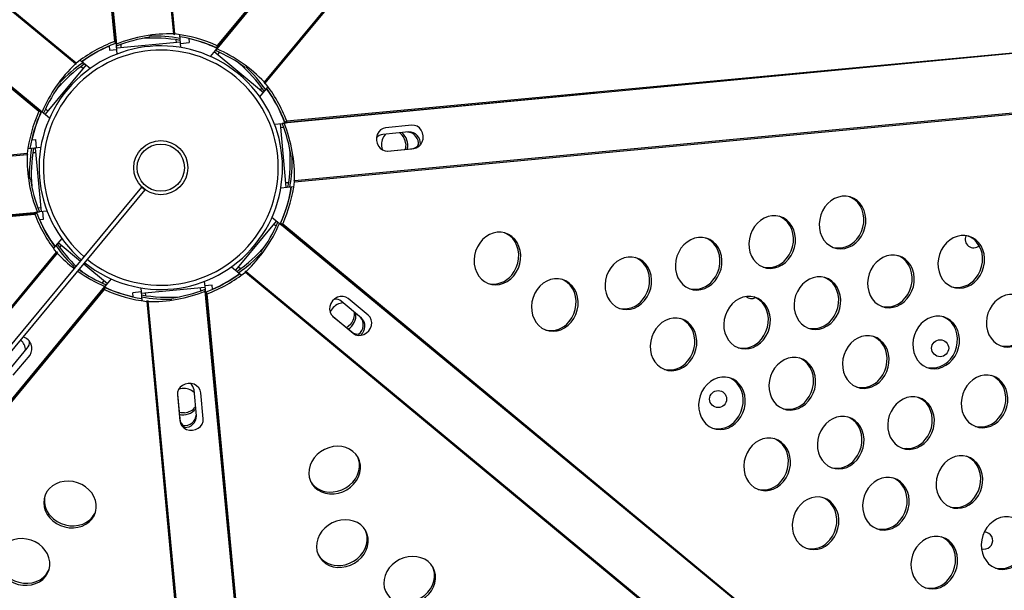
# Model space of a CAD drawing. Extents: x -5083 to 5878, y -1863 to 5941.
# Drawn here: x 1686 to 2148, y 1080 to 1348 of the extents above; entities that cross this region are included whole.
import ezdxf

# ---------------------------------------------------------------- set-up
doc = ezdxf.new("R2010")
doc.units = 0
doc.linetypes.add('SLD-CONTINUA', pattern=[0])
doc.layers.get('0').update_dxf_attribs({"linetype": 'CONTINUOUS'})

msp = doc.modelspace()

# ---------------------------------------------------------------- linework, layer by layer
at = {"color": 7, "linetype": 'SLD-CONTINUA'}
for p, q in [((1758.74, 1341.13), (1629.97, 2709.23)), ((1758.21, 1341.14), (1629.46, 2709.09)), ((1600.69, 2700.97), (1731.27, 1336.32)), ((2650.98, 2391.38), (1778.37, 1334.09)), ((1800.82, 1318.45), (2677.06, 2376.78)), ((1801.18, 1318.07), (2677.52, 2376.52)), ((1712.04, 1327.06), (653.71, 2203.3)), ((1712.42, 1327.42), (653.97, 2203.76)), ((639.11, 2177.22), (1696.4, 1304.6)), ((1691.66, 1750.15), (1730.34, 1337.53)), ((2042.98, 1654.72), (1778.56, 1335.61)), ((1375.77, 1569.22), (1694.88, 1304.8)), ((1717.23, 1483.04), (1730.85, 1337.67)), ((1872.18, 1447.77), (1779.02, 1335.34)), ((3174.73, 1429.8), (1810.09, 1299.21)), ((1814.9, 1272.28), (3182.85, 1401.03)), ((1582.72, 1398.41), (1695.15, 1305.26)), ((1814.89, 1271.75), (3182.99, 1400.52)), ((1758.24, 1340.77), (1758.21, 1341.14)), ((1758.74, 1341.13), (1758.21, 1341.14)), ((1758.62, 1340.76), (1758.74, 1341.13)), ((1730.85, 1337.67), (1730.34, 1337.53)), ((1730.34, 1337.53), (1730.81, 1336.64)), ((1730.94, 1336.72), (1730.81, 1336.64)), ((1730.85, 1337.67), (1731.13, 1337.74)), ((1730.85, 1337.67), (1730.94, 1336.72)), ((1730.94, 1336.72), (1731.22, 1336.79)), ((1731.18, 1337.22), (1731.35, 1335.38)), ((1731.35, 1335.38), (1731.27, 1336.32)), ((1761.31, 1337.29), (1731.44, 1334.5)), ((1733.29, 1336.12), (1733.43, 1334.69)), ((1759.19, 1338.41), (1759.31, 1337.11)), ((1761.54, 1334.73), (1760.99, 1340.66)), ((1761.37, 1336.64), (1765.43, 1337.02)), ((1765.24, 1338.98), (1765.43, 1337.02)), ((2223.91, 1338.82), (1811.3, 1300.15)), ((1727.91, 1335.45), (1728.09, 1333.5)), ((1728.09, 1333.5), (1731.5, 1333.82)), ((1731.69, 1331.74), (1731.35, 1335.38)), ((1744.16, 1335.01), (1744.16, 1334.95)), ((1749.14, 1335.43), (1749.13, 1335.49)), ((1775.42, 1330.55), (1777.75, 1333.37)), ((1800.29, 1313.54), (1777.19, 1332.69)), ((1778.93, 1334.8), (1777.75, 1333.37)), ((1777.75, 1333.37), (1778.37, 1334.09)), ((1778.56, 1335.61), (1778.26, 1334.64)), ((1778.41, 1334.6), (1778.26, 1334.64)), ((1779.02, 1335.34), (1778.41, 1334.6)), ((1778.41, 1334.6), (1778.66, 1334.46)), ((1779.02, 1335.34), (1778.56, 1335.61)), ((1779.65, 1332.52), (1778.73, 1331.41)), ((1779.02, 1335.34), (1779.27, 1335.19)), ((1712.42, 1327.42), (1712.04, 1327.06)), ((1712.32, 1326.81), (1712.04, 1327.06)), ((1712.59, 1327.08), (1712.42, 1327.42)), ((1718.93, 1324.88), (1714.34, 1328.68)), ((1716.95, 1326.52), (1697.8, 1303.43)), ((1714.66, 1325.82), (1715.67, 1324.98)), ((1800.58, 1318.17), (1800.82, 1318.45)), ((1801.18, 1318.07), (1800.82, 1318.45)), ((1800.84, 1317.89), (1801.18, 1318.07)), ((1798.64, 1311.56), (1802.45, 1316.15)), ((1799.58, 1315.82), (1798.75, 1314.82)), ((1956.8, 1313.26), (1811.43, 1299.63)), ((1695.15, 1305.26), (1694.88, 1304.8)), ((1694.88, 1304.8), (1695.84, 1304.5)), ((1695.15, 1305.26), (1695.29, 1305.51)), ((1695.15, 1305.26), (1695.88, 1304.65)), ((1695.69, 1305.17), (1697.12, 1303.99)), ((1695.88, 1304.65), (1695.84, 1304.5)), ((1695.88, 1304.65), (1696.02, 1304.9)), ((1697.12, 1303.99), (1696.4, 1304.6)), ((1699.94, 1301.66), (1697.12, 1303.99)), ((1697.97, 1305.89), (1699.08, 1304.97)), ((1805.5, 1298.79), (1809.14, 1299.13)), ((1810.99, 1299.31), (1809.14, 1299.13)), ((1809.14, 1299.13), (1810.09, 1299.21)), ((1811.3, 1300.15), (1810.4, 1299.68)), ((1810.48, 1299.54), (1810.4, 1299.68)), ((1811.43, 1299.63), (1810.48, 1299.54)), ((1810.48, 1299.54), (1810.56, 1299.27)), ((1811.43, 1299.63), (1811.3, 1300.15)), ((1811.43, 1299.63), (1811.5, 1299.36)), ((1811.05, 1269.18), (1808.26, 1299.05)), ((1809.89, 1297.19), (1808.45, 1297.06)), ((1868.64, 1295.12), (1856.38, 1293.96)), ((1869.98, 1298.27), (1857.7, 1297.11)), ((1691.48, 1291.36), (1693.44, 1291.55)), ((1693.82, 1287.6), (1693.44, 1291.55)), ((1695.76, 1287.78), (1689.83, 1287.23)), ((1692.08, 1285.43), (1693.38, 1285.55)), ((1693.2, 1287.54), (1695.99, 1257.67)), ((1858.43, 1286.14), (1870.04, 1287.23)), ((1858.71, 1286.16), (1870.98, 1287.31)), ((1870.04, 1287.23), (1870.98, 1287.31)), ((1689.36, 1284.97), (321.26, 1156.21)), ((1689.35, 1284.45), (321.4, 1155.7)), ((1689.36, 1284.97), (1689.35, 1284.45)), ((1689.72, 1284.48), (1689.35, 1284.45)), ((1689.72, 1284.86), (1689.36, 1284.97)), ((1814.53, 1272.25), (1814.9, 1272.28)), ((1814.53, 1271.87), (1814.89, 1271.75)), ((1814.89, 1271.75), (1814.9, 1272.28)), ((1366.51, 814.83), (1743.25, 1269.22)), ((1368.05, 813.56), (1744.79, 1267.95)), ((1743.25, 1269.22), (1744.79, 1267.95)), ((1808.49, 1268.94), (1814.42, 1269.5)), ((1812.17, 1271.3), (1810.87, 1271.17)), ((329.52, 1126.93), (1694.16, 1257.51)), ((1693.27, 1257.41), (1695.11, 1257.59)), ((1695.11, 1257.59), (1694.16, 1257.51)), ((1694.36, 1259.53), (1695.8, 1259.66)), ((1698.75, 1257.93), (1695.11, 1257.59)), ((1697.04, 1254.22), (1696.7, 1257.74)), ((1280.34, 1217.9), (1692.95, 1256.58)), ((1547.45, 1243.47), (1692.82, 1257.09)), ((1692.82, 1257.09), (1692.75, 1257.37)), ((1692.82, 1257.09), (1693.77, 1257.18)), ((1692.82, 1257.09), (1692.95, 1256.58)), ((1692.95, 1256.58), (1693.85, 1257.05)), ((1693.77, 1257.18), (1693.69, 1257.45)), ((1693.77, 1257.18), (1693.85, 1257.05)), ((1695.08, 1254.03), (1697.04, 1254.22)), ((1787.3, 1230.2), (1806.45, 1253.3)), ((1804.31, 1255.07), (1807.13, 1252.73)), ((1806.28, 1250.84), (1805.17, 1251.76)), ((1807.13, 1252.73), (1807.85, 1252.12)), ((1808.56, 1251.56), (1807.13, 1252.73)), ((2865.14, 379.51), (1807.85, 1252.12)), ((1808.37, 1252.08), (1808.23, 1251.83)), ((1808.37, 1252.08), (1808.41, 1252.23)), ((1809.1, 1251.47), (1808.37, 1252.08)), ((1809.37, 1251.93), (1808.41, 1252.23)), ((1809.1, 1251.47), (1808.96, 1251.22)), ((1809.1, 1251.47), (1809.37, 1251.93)), ((1921.53, 1158.31), (1809.1, 1251.47)), ((2128.48, 987.51), (1809.37, 1251.93)), ((1705.61, 1245.16), (1701.8, 1240.58)), ((1703.96, 1243.18), (1714.45, 1234.49)), ((1704.67, 1240.9), (1705.5, 1241.91)), ((1703.07, 1238.66), (826.73, 180.21)), ((1703.43, 1238.27), (827.19, 179.95)), ((1703.41, 1238.83), (1703.07, 1238.66)), ((1703.07, 1238.66), (1703.43, 1238.27)), ((1703.67, 1238.56), (1703.43, 1238.27)), ((1715.5, 1229.33), (1713.92, 1230.71)), ((1715.99, 1233.21), (1727.06, 1224.04)), ((1785.32, 1231.84), (1789.91, 1228.04)), ((1789.59, 1230.91), (1788.58, 1231.74)), ((1791.93, 1229.91), (1792.21, 1229.67)), ((1724.6, 1224.2), (1725.52, 1225.31)), ((1728.83, 1226.17), (1726.5, 1223.36)), ((1788.38, 1228.17), (1788.44, 1228.04)), ((1791.66, 1229.64), (1791.83, 1229.31)), ((1791.83, 1229.31), (1792.21, 1229.67)), ((1791.83, 1229.31), (2850.28, 352.96)), ((1792.21, 1229.67), (2850.54, 353.43)), ((853.27, 165.35), (1725.88, 1222.63)), ((1461.27, 902.01), (1725.69, 1221.12)), ((1632.07, 1108.96), (1725.23, 1221.39)), ((1725.23, 1221.39), (1724.98, 1221.53)), ((1725.23, 1221.39), (1725.84, 1222.12)), ((1725.23, 1221.39), (1725.69, 1221.12)), ((1725.32, 1221.93), (1726.5, 1223.36)), ((1725.84, 1222.12), (1725.59, 1222.26)), ((1725.69, 1221.12), (1725.99, 1222.08)), ((1725.84, 1222.12), (1725.99, 1222.08)), ((1726.5, 1223.36), (1725.88, 1222.63)), ((1742.71, 1221.99), (1743.26, 1216.06)), ((1742.94, 1219.43), (1772.81, 1222.22)), ((1770.96, 1220.6), (1770.82, 1222.04)), ((1772.56, 1224.99), (1772.9, 1221.34)), ((1776.27, 1223.27), (1772.75, 1222.93)), ((1772.9, 1221.35), (1772.98, 1220.4)), ((1773.07, 1219.5), (1772.9, 1221.35)), ((1776.46, 1221.32), (1776.27, 1223.27)), ((1783.36, 1224.81), (1782.32, 1224.31)), ((1742.89, 1220.06), (1738.94, 1219.68)), ((1739.13, 1217.72), (1738.94, 1219.68)), ((1745.06, 1218.32), (1744.94, 1219.62)), ((1745.63, 1215.96), (1745.52, 1215.6)), ((1746.01, 1215.96), (1746.04, 1215.58)), ((1903.56, -144.25), (1772.98, 1220.4)), ((1773.31, 1220.01), (1773.03, 1219.93)), ((1773.4, 1219.06), (1773.12, 1218.98)), ((1773.31, 1220.01), (1773.44, 1220.09)), ((1773.4, 1219.06), (1773.31, 1220.01)), ((1773.4, 1219.06), (1773.91, 1219.19)), ((1787.02, 1073.69), (1773.4, 1219.06)), ((1773.91, 1219.19), (1773.44, 1220.09)), ((1812.59, 806.57), (1773.91, 1219.19)), ((1849.53, 1209.1), (1840.04, 1216.97)), ((1745.52, 1215.6), (1874.28, -152.51)), ((1745.52, 1215.6), (1746.04, 1215.58)), ((1746.04, 1215.58), (1874.79, -152.36)), ((1846.36, 1207.82), (1836.88, 1215.68)), ((1832.8, 1208.7), (1841.77, 1201.26)), ((1833, 1208.51), (1842.5, 1200.65)), ((1841.77, 1201.26), (1842.5, 1200.65)), ((1681.58, 1184.13), (1689.44, 1193.61)), ((1682.87, 1180.96), (1690.73, 1190.45)), ((1759.91, 1172.06), (1761, 1160.45)), ((1759.92, 1171.78), (1761.08, 1159.51)), ((1768.88, 1161.85), (1767.73, 1174.11)), ((1772.03, 1160.51), (1770.88, 1172.79)), ((1761, 1160.45), (1761.08, 1159.51)), ((2139.91, 1107.21), (2138.8, 1107.39))]:
    msp.add_line(p, q, dxfattribs=at)
at = {"color": 7, "linetype": 'SLD-CONTINUA', "flags": 128}
for points in [[(1857.7, 1297.11), (1856.47, 1296.81), (1855.36, 1296.15), (1854.44, 1295.19), (1853.78, 1293.98), (1853.41, 1292.62), (1853.38, 1291.18), (1853.68, 1289.78), (1854.28, 1288.51), (1855.15, 1287.44), (1856.23, 1286.67), (1857.44, 1286.23), (1858.71, 1286.16)], [(1870.98, 1287.31), (1872.21, 1287.62), (1873.32, 1288.27), (1874.24, 1289.24), (1874.91, 1290.44), (1875.27, 1291.81), (1875.3, 1293.24), (1875.01, 1294.65), (1874.4, 1295.92), (1873.53, 1296.98), (1872.45, 1297.76), (1871.24, 1298.2), (1869.98, 1298.27)], [(1855.79, 1288.43), (1856.09, 1286.89), (1856.14, 1286.71)], [(1867.11, 1289.48), (1867.1, 1287.92), (1866.93, 1286.94)], [(2079.89, 1244.57), (2081.11, 1246.27), (2082.07, 1248.15), (2082.74, 1250.16), (2083.11, 1252.24), (2083.17, 1254.33), (2082.92, 1256.38), (2082.36, 1258.31), (2081.5, 1260.09), (2080.38, 1261.65), (2079.03, 1262.95), (2077.48, 1263.96), (2075.77, 1264.64), (2073.97, 1264.97), (2072.12, 1264.95), (2070.27, 1264.58), (2068.47, 1263.86), (2066.79, 1262.82), (2065.26, 1261.49), (2063.93, 1259.91), (2062.84, 1258.11), (2062.02, 1256.16), (2061.49, 1254.11), (2061.28, 1252.01), (2061.37, 1249.94), (2061.79, 1247.94), (2062.5, 1246.07), (2063.49, 1244.4), (2064.73, 1242.96), (2066.19, 1241.81), (2067.82, 1240.96), (2069.58, 1240.45), (2071.41, 1240.29), (2073.27, 1240.49), (2075.1, 1241.04), (2076.85, 1241.92), (2078.46, 1243.11), (2079.89, 1244.57)], [(2078.93, 1244.87), (2080.15, 1246.57), (2081.1, 1248.45), (2081.78, 1250.46), (2082.15, 1252.54), (2082.21, 1254.63), (2081.96, 1256.68), (2081.4, 1258.62), (2080.54, 1260.39), (2079.42, 1261.95), (2078.07, 1263.25), (2076.51, 1264.26), (2075.49, 1264.71)], [(2046.87, 1235.4), (2048.08, 1237.09), (2049.04, 1238.97), (2049.72, 1240.98), (2050.09, 1243.07), (2050.15, 1245.16), (2049.89, 1247.2), (2049.33, 1249.14), (2048.48, 1250.92), (2047.36, 1252.48), (2046, 1253.78), (2044.45, 1254.78), (2042.75, 1255.46), (2040.95, 1255.8), (2039.09, 1255.78), (2037.24, 1255.41), (2035.45, 1254.69), (2033.76, 1253.65), (2032.23, 1252.32), (2030.9, 1250.73), (2029.81, 1248.94), (2029, 1246.99), (2028.47, 1244.93), (2028.25, 1242.84), (2028.35, 1240.76), (2028.76, 1238.76), (2029.47, 1236.9), (2030.46, 1235.23), (2031.7, 1233.79), (2033.16, 1232.63), (2034.79, 1231.79), (2036.55, 1231.28), (2038.39, 1231.12), (2040.25, 1231.32), (2042.08, 1231.86), (2043.82, 1232.74), (2045.44, 1233.93), (2046.87, 1235.4)], [(2045.91, 1235.7), (2047.12, 1237.4), (2048.08, 1239.28), (2048.76, 1241.29), (2049.13, 1243.37), (2049.19, 1245.46), (2048.93, 1247.51), (2048.37, 1249.44), (2047.52, 1251.22), (2046.4, 1252.78), (2045.04, 1254.08), (2043.49, 1255.08), (2042.46, 1255.54)], [(1917.84, 1227.67), (1919.06, 1229.37), (1920.01, 1231.25), (1920.69, 1233.26), (1921.06, 1235.34), (1921.12, 1237.43), (1920.87, 1239.48), (1920.31, 1241.42), (1919.45, 1243.19), (1918.33, 1244.75), (1916.98, 1246.05), (1915.42, 1247.06), (1913.72, 1247.74), (1911.92, 1248.07), (1910.07, 1248.05), (1908.22, 1247.68), (1906.42, 1246.96), (1904.74, 1245.92), (1903.21, 1244.59), (1901.88, 1243.01), (1900.79, 1241.21), (1899.97, 1239.26), (1899.44, 1237.21), (1899.22, 1235.11), (1899.32, 1233.04), (1899.73, 1231.04), (1900.44, 1229.18), (1901.43, 1227.5), (1902.68, 1226.07), (1904.14, 1224.91), (1905.77, 1224.06), (1907.53, 1223.55), (1909.36, 1223.4), (1911.22, 1223.59), (1913.05, 1224.14), (1914.8, 1225.02), (1916.41, 1226.21), (1917.84, 1227.67)], [(1916.88, 1227.98), (1918.09, 1229.67), (1919.05, 1231.55), (1919.73, 1233.56), (1920.1, 1235.64), (1920.16, 1237.74), (1919.91, 1239.78), (1919.34, 1241.72), (1918.49, 1243.49), (1917.37, 1245.05), (1916.01, 1246.35), (1914.46, 1247.36), (1913.44, 1247.82)], [(2012.35, 1225.22), (2013.56, 1226.91), (2014.52, 1228.79), (2015.19, 1230.8), (2015.57, 1232.88), (2015.63, 1234.98), (2015.37, 1237.02), (2014.81, 1238.96), (2013.95, 1240.73), (2012.83, 1242.29), (2011.48, 1243.59), (2009.93, 1244.6), (2008.23, 1245.28), (2006.42, 1245.61), (2004.57, 1245.6), (2002.72, 1245.22), (2000.92, 1244.51), (1999.24, 1243.47), (1997.71, 1242.13), (1996.38, 1240.55), (1995.29, 1238.75), (1994.47, 1236.8), (1993.94, 1234.75), (1993.73, 1232.65), (1993.83, 1230.58), (1994.24, 1228.58), (1994.95, 1226.72), (1995.94, 1225.04), (1997.18, 1223.61), (1998.64, 1222.45), (2000.27, 1221.6), (2002.03, 1221.1), (2003.86, 1220.94), (2005.72, 1221.13), (2007.55, 1221.68), (2009.3, 1222.56), (2010.91, 1223.75), (2012.35, 1225.22)], [(2011.38, 1225.52), (2012.6, 1227.21), (2013.56, 1229.09), (2014.23, 1231.1), (2014.6, 1233.18), (2014.66, 1235.28), (2014.41, 1237.32), (2013.85, 1239.26), (2012.99, 1241.03), (2011.87, 1242.59), (2010.52, 1243.9), (2008.97, 1244.9), (2007.94, 1245.36)], [(2135.65, 1226.1), (2136.86, 1227.8), (2137.82, 1229.68), (2138.49, 1231.69), (2138.87, 1233.77), (2138.93, 1235.86), (2138.67, 1237.91), (2138.11, 1239.85), (2137.25, 1241.62), (2136.13, 1243.18), (2134.78, 1244.48), (2133.23, 1245.49), (2131.53, 1246.17), (2129.72, 1246.5), (2127.87, 1246.48), (2126.02, 1246.11), (2124.22, 1245.39), (2122.54, 1244.35), (2121.01, 1243.02), (2119.68, 1241.44), (2118.59, 1239.64), (2117.77, 1237.69), (2117.25, 1235.64), (2117.03, 1233.54), (2117.13, 1231.47), (2117.54, 1229.47), (2118.25, 1227.6), (2119.24, 1225.93), (2120.48, 1224.49), (2121.94, 1223.34), (2123.57, 1222.49), (2125.33, 1221.98), (2127.17, 1221.82), (2129.02, 1222.02), (2130.85, 1222.57), (2132.6, 1223.45), (2134.21, 1224.64), (2135.65, 1226.1)], [(2134.68, 1226.4), (2135.9, 1228.1), (2136.86, 1229.98), (2137.53, 1231.99), (2137.9, 1234.07), (2137.96, 1236.16), (2137.71, 1238.21), (2137.15, 1240.15), (2136.29, 1241.92), (2135.17, 1243.48), (2133.82, 1244.78), (2132.27, 1245.79), (2131.24, 1246.24)], [(1979.32, 1216.04), (1980.53, 1217.74), (1981.49, 1219.62), (1982.17, 1221.63), (1982.54, 1223.71), (1982.6, 1225.8), (1982.35, 1227.85), (1981.78, 1229.78), (1980.93, 1231.56), (1979.81, 1233.12), (1978.45, 1234.42), (1976.9, 1235.43), (1975.2, 1236.11), (1973.4, 1236.44), (1971.54, 1236.42), (1969.69, 1236.05), (1967.9, 1235.33), (1966.21, 1234.29), (1964.68, 1232.96), (1963.36, 1231.37), (1962.27, 1229.58), (1961.45, 1227.63), (1960.92, 1225.58), (1960.7, 1223.48), (1960.8, 1221.4), (1961.21, 1219.41), (1961.92, 1217.54), (1962.91, 1215.87), (1964.16, 1214.43), (1965.61, 1213.28), (1967.25, 1212.43), (1969, 1211.92), (1970.84, 1211.76), (1972.7, 1211.96), (1974.53, 1212.51), (1976.27, 1213.39), (1977.89, 1214.58), (1979.32, 1216.04)], [(1978.36, 1216.34), (1979.57, 1218.04), (1980.53, 1219.92), (1981.21, 1221.93), (1981.58, 1224.01), (1981.64, 1226.1), (1981.38, 1228.15), (1980.82, 1230.09), (1979.97, 1231.86), (1978.85, 1233.42), (1977.49, 1234.72), (1975.94, 1235.73), (1974.91, 1236.18)], [(2102.62, 1216.93), (2103.84, 1218.62), (2104.79, 1220.5), (2105.47, 1222.51), (2105.84, 1224.6), (2105.9, 1226.69), (2105.65, 1228.73), (2105.08, 1230.67), (2104.23, 1232.45), (2103.11, 1234.01), (2101.75, 1235.31), (2100.2, 1236.31), (2098.5, 1236.99), (2096.7, 1237.33), (2094.84, 1237.31), (2092.99, 1236.94), (2091.2, 1236.22), (2089.51, 1235.18), (2087.99, 1233.85), (2086.66, 1232.26), (2085.57, 1230.47), (2084.75, 1228.52), (2084.22, 1226.46), (2084, 1224.37), (2084.1, 1222.29), (2084.51, 1220.29), (2085.22, 1218.43), (2086.21, 1216.76), (2087.46, 1215.32), (2088.91, 1214.16), (2090.55, 1213.32), (2092.31, 1212.81), (2094.14, 1212.65), (2096, 1212.85), (2097.83, 1213.39), (2099.57, 1214.27), (2101.19, 1215.46), (2102.62, 1216.93)], [(2101.66, 1217.23), (2102.87, 1218.93), (2103.83, 1220.81), (2104.51, 1222.82), (2104.88, 1224.9), (2104.94, 1226.99), (2104.68, 1229.04), (2104.12, 1230.97), (2103.27, 1232.75), (2102.15, 1234.31), (2100.79, 1235.61), (2099.24, 1236.61), (2098.21, 1237.07)], [(1944.8, 1205.86), (1946.01, 1207.55), (1946.97, 1209.43), (1947.64, 1211.44), (1948.02, 1213.53), (1948.08, 1215.62), (1947.82, 1217.66), (1947.26, 1219.6), (1946.4, 1221.37), (1945.28, 1222.94), (1943.93, 1224.24), (1942.38, 1225.24), (1940.68, 1225.92), (1938.87, 1226.26), (1937.02, 1226.24), (1935.17, 1225.86), (1933.37, 1225.15), (1931.69, 1224.11), (1930.16, 1222.78), (1928.83, 1221.19), (1927.74, 1219.4), (1926.92, 1217.44), (1926.4, 1215.39), (1926.18, 1213.3), (1926.28, 1211.22), (1926.69, 1209.22), (1927.4, 1207.36), (1928.39, 1205.69), (1929.63, 1204.25), (1931.09, 1203.09), (1932.72, 1202.25), (1934.48, 1201.74), (1936.32, 1201.58), (1938.17, 1201.78), (1940, 1202.32), (1941.75, 1203.2), (1943.36, 1204.39), (1944.8, 1205.86)], [(1943.83, 1206.16), (1945.05, 1207.86), (1946.01, 1209.74), (1946.68, 1211.75), (1947.05, 1213.83), (1947.11, 1215.92), (1946.86, 1217.96), (1946.3, 1219.9), (1945.44, 1221.68), (1944.32, 1223.24), (1942.97, 1224.54), (1941.42, 1225.54), (1940.39, 1226)], [(2068.1, 1206.75), (2069.31, 1208.44), (2070.27, 1210.32), (2070.94, 1212.33), (2071.32, 1214.41), (2071.38, 1216.51), (2071.12, 1218.55), (2070.56, 1220.49), (2069.71, 1222.26), (2068.59, 1223.82), (2067.23, 1225.12), (2065.68, 1226.13), (2063.98, 1226.81), (2062.17, 1227.14), (2060.32, 1227.13), (2058.47, 1226.75), (2056.68, 1226.04), (2054.99, 1225), (2053.46, 1223.66), (2052.13, 1222.08), (2051.04, 1220.28), (2050.22, 1218.33), (2049.7, 1216.28), (2049.48, 1214.18), (2049.58, 1212.11), (2049.99, 1210.11), (2050.7, 1208.25), (2051.69, 1206.57), (2052.93, 1205.14), (2054.39, 1203.98), (2056.02, 1203.13), (2057.78, 1202.63), (2059.62, 1202.47), (2061.48, 1202.66), (2063.3, 1203.21), (2065.05, 1204.09), (2066.66, 1205.28), (2068.1, 1206.75)], [(2067.14, 1207.05), (2068.35, 1208.74), (2069.31, 1210.62), (2069.98, 1212.63), (2070.36, 1214.71), (2070.42, 1216.81), (2070.16, 1218.85), (2069.6, 1220.79), (2068.74, 1222.56), (2067.62, 1224.12), (2066.27, 1225.43), (2064.72, 1226.43), (2063.69, 1226.89)], [(1840.04, 1216.97), (1838.95, 1217.63), (1837.7, 1217.95), (1836.37, 1217.92), (1835.05, 1217.53), (1833.83, 1216.82), (1832.79, 1215.83), (1832.01, 1214.63), (1831.53, 1213.3), (1831.4, 1211.94), (1831.61, 1210.62), (1832.16, 1209.46), (1833, 1208.51)], [(2035.07, 1197.57), (2036.29, 1199.27), (2037.24, 1201.15), (2037.92, 1203.16), (2038.29, 1205.24), (2038.35, 1207.33), (2038.1, 1209.38), (2037.54, 1211.31), (2036.68, 1213.09), (2035.56, 1214.65), (2034.21, 1215.95), (2032.65, 1216.96), (2030.95, 1217.64), (2029.15, 1217.97), (2027.3, 1217.95), (2025.45, 1217.58), (2023.65, 1216.86), (2021.97, 1215.82), (2020.44, 1214.49), (2019.11, 1212.9), (2018.02, 1211.11), (2017.2, 1209.16), (2016.67, 1207.11), (2016.45, 1205.01), (2016.55, 1202.93), (2016.96, 1200.94), (2017.67, 1199.07), (2018.66, 1197.4), (2019.91, 1195.96), (2021.37, 1194.81), (2023, 1193.96), (2024.76, 1193.45), (2026.59, 1193.29), (2028.45, 1193.49), (2030.28, 1194.04), (2032.03, 1194.92), (2033.64, 1196.11), (2035.07, 1197.57)], [(2034.11, 1197.87), (2035.32, 1199.57), (2036.28, 1201.45), (2036.96, 1203.46), (2037.33, 1205.54), (2037.39, 1207.63), (2037.14, 1209.68), (2036.57, 1211.62), (2035.72, 1213.39), (2034.6, 1214.95), (2033.24, 1216.25), (2031.69, 1217.26), (2030.67, 1217.71)], [(2158.37, 1198.46), (2159.59, 1200.15), (2160.55, 1202.03), (2161.22, 1204.04), (2161.59, 1206.13), (2161.65, 1208.22), (2161.4, 1210.26), (2160.84, 1212.2), (2159.98, 1213.98), (2158.86, 1215.54), (2157.51, 1216.84), (2155.96, 1217.84), (2154.25, 1218.52), (2152.45, 1218.86), (2150.6, 1218.84), (2148.75, 1218.47), (2146.95, 1217.75), (2145.27, 1216.71), (2143.74, 1215.38), (2142.41, 1213.79), (2141.32, 1212), (2140.5, 1210.05), (2139.97, 1207.99), (2139.76, 1205.9), (2139.85, 1203.82), (2140.26, 1201.82), (2140.98, 1199.96), (2141.97, 1198.29), (2143.21, 1196.85), (2144.67, 1195.69), (2146.3, 1194.85), (2148.06, 1194.34), (2149.89, 1194.18), (2151.75, 1194.38), (2153.58, 1194.92), (2155.33, 1195.8), (2156.94, 1196.99), (2158.37, 1198.46)], [(1832.54, 1212.18), (1831.67, 1210.88), (1831.58, 1210.72)], [(1842.5, 1200.65), (1843.58, 1199.99), (1844.83, 1199.67), (1846.17, 1199.7), (1847.49, 1200.09), (1848.71, 1200.8), (1849.75, 1201.79), (1850.53, 1202.99), (1851, 1204.32), (1851.14, 1205.68), (1850.93, 1206.99), (1850.38, 1208.16), (1849.53, 1209.1)], [(2000.55, 1187.39), (2001.76, 1189.08), (2002.72, 1190.96), (2003.4, 1192.97), (2003.77, 1195.06), (2003.83, 1197.15), (2003.57, 1199.19), (2003.01, 1201.13), (2002.16, 1202.9), (2001.04, 1204.47), (1999.68, 1205.77), (1998.13, 1206.77), (1996.43, 1207.45), (1994.62, 1207.79), (1992.77, 1207.77), (1990.92, 1207.39), (1989.13, 1206.68), (1987.44, 1205.64), (1985.91, 1204.31), (1984.58, 1202.72), (1983.49, 1200.93), (1982.67, 1198.97), (1982.15, 1196.92), (1981.93, 1194.83), (1982.03, 1192.75), (1982.44, 1190.75), (1983.15, 1188.89), (1984.14, 1187.22), (1985.38, 1185.78), (1986.84, 1184.62), (1988.47, 1183.78), (1990.23, 1183.27), (1992.07, 1183.11), (1993.93, 1183.31), (1995.75, 1183.85), (1997.5, 1184.73), (1999.11, 1185.92), (2000.55, 1187.39)], [(1999.59, 1187.69), (2000.8, 1189.39), (2001.76, 1191.27), (2002.43, 1193.28), (2002.81, 1195.36), (2002.87, 1197.45), (2002.61, 1199.49), (2002.05, 1201.43), (2001.19, 1203.21), (2000.07, 1204.77), (1998.72, 1206.07), (1997.17, 1207.07), (1996.14, 1207.53)], [(2123.85, 1188.28), (2125.06, 1189.97), (2126.02, 1191.85), (2126.7, 1193.86), (2127.07, 1195.94), (2127.13, 1198.04), (2126.87, 1200.08), (2126.31, 1202.02), (2125.46, 1203.79), (2124.34, 1205.35), (2122.98, 1206.65), (2121.43, 1207.66), (2119.73, 1208.34), (2117.93, 1208.67), (2116.07, 1208.66), (2114.22, 1208.28), (2112.43, 1207.57), (2110.74, 1206.53), (2109.21, 1205.19), (2107.88, 1203.61), (2106.79, 1201.81), (2105.97, 1199.86), (2105.45, 1197.81), (2105.23, 1195.71), (2105.33, 1193.64), (2105.74, 1191.64), (2106.45, 1189.78), (2107.44, 1188.1), (2108.68, 1186.67), (2110.14, 1185.51), (2111.77, 1184.66), (2113.53, 1184.16), (2115.37, 1184), (2117.23, 1184.19), (2119.06, 1184.74), (2120.8, 1185.62), (2122.42, 1186.81), (2123.85, 1188.28)], [(2122.89, 1188.58), (2124.1, 1190.27), (2125.06, 1192.15), (2125.73, 1194.16), (2126.11, 1196.24), (2126.17, 1198.34), (2125.91, 1200.38), (2125.35, 1202.32), (2124.5, 1204.09), (2123.38, 1205.65), (2122.02, 1206.96), (2120.47, 1207.96), (2119.44, 1208.42)], [(1841.29, 1204.92), (1840.18, 1203.82), (1839.37, 1203.25)], [(2090.82, 1179.1), (2092.04, 1180.8), (2093, 1182.68), (2093.67, 1184.69), (2094.04, 1186.77), (2094.1, 1188.86), (2093.85, 1190.91), (2093.29, 1192.84), (2092.43, 1194.62), (2091.31, 1196.18), (2089.96, 1197.48), (2088.41, 1198.49), (2086.7, 1199.17), (2084.9, 1199.5), (2083.05, 1199.48), (2081.2, 1199.11), (2079.4, 1198.39), (2077.72, 1197.35), (2076.19, 1196.02), (2074.86, 1194.43), (2073.77, 1192.64), (2072.95, 1190.69), (2072.42, 1188.64), (2072.21, 1186.54), (2072.3, 1184.46), (2072.72, 1182.47), (2073.43, 1180.6), (2074.42, 1178.93), (2075.66, 1177.49), (2077.12, 1176.34), (2078.75, 1175.49), (2080.51, 1174.98), (2082.34, 1174.82), (2084.2, 1175.02), (2086.03, 1175.57), (2087.78, 1176.45), (2089.39, 1177.64), (2090.82, 1179.1)], [(2089.86, 1179.4), (2091.08, 1181.1), (2092.03, 1182.98), (2092.71, 1184.99), (2093.08, 1187.07), (2093.14, 1189.16), (2092.89, 1191.21), (2092.33, 1193.15), (2091.47, 1194.92), (2090.35, 1196.48), (2089, 1197.78), (2087.44, 1198.79), (2086.42, 1199.24)], [(2056.3, 1168.92), (2057.51, 1170.61), (2058.47, 1172.49), (2059.15, 1174.5), (2059.52, 1176.59), (2059.58, 1178.68), (2059.33, 1180.72), (2058.76, 1182.66), (2057.91, 1184.43), (2056.79, 1186), (2055.43, 1187.3), (2053.88, 1188.3), (2052.18, 1188.98), (2050.38, 1189.32), (2048.52, 1189.3), (2046.67, 1188.92), (2044.88, 1188.21), (2043.19, 1187.17), (2041.66, 1185.84), (2040.33, 1184.25), (2039.24, 1182.46), (2038.43, 1180.5), (2037.9, 1178.45), (2037.68, 1176.36), (2037.78, 1174.28), (2038.19, 1172.28), (2038.9, 1170.42), (2039.89, 1168.75), (2041.13, 1167.31), (2042.59, 1166.15), (2044.22, 1165.31), (2045.98, 1164.8), (2047.82, 1164.64), (2049.68, 1164.84), (2051.51, 1165.38), (2053.25, 1166.26), (2054.87, 1167.45), (2056.3, 1168.92)], [(2055.34, 1169.22), (2056.55, 1170.92), (2057.51, 1172.8), (2058.19, 1174.81), (2058.56, 1176.89), (2058.62, 1178.98), (2058.36, 1181.02), (2057.8, 1182.96), (2056.95, 1184.74), (2055.83, 1186.3), (2054.47, 1187.6), (2052.92, 1188.6), (2051.89, 1189.06)], [(2023.28, 1159.74), (2024.49, 1161.44), (2025.45, 1163.32), (2026.12, 1165.33), (2026.5, 1167.41), (2026.56, 1169.5), (2026.3, 1171.55), (2025.74, 1173.49), (2024.88, 1175.26), (2023.76, 1176.82), (2022.41, 1178.12), (2020.86, 1179.13), (2019.16, 1179.81), (2017.35, 1180.14), (2015.5, 1180.12), (2013.65, 1179.75), (2011.85, 1179.03), (2010.17, 1178), (2008.64, 1176.66), (2007.31, 1175.08), (2006.22, 1173.28), (2005.4, 1171.33), (2004.87, 1169.28), (2004.66, 1167.18), (2004.76, 1165.11), (2005.17, 1163.11), (2005.88, 1161.25), (2006.87, 1159.57), (2008.11, 1158.14), (2009.57, 1156.98), (2011.2, 1156.13), (2012.96, 1155.62), (2014.79, 1155.47), (2016.65, 1155.66), (2018.48, 1156.21), (2020.23, 1157.09), (2021.84, 1158.28), (2023.28, 1159.74)], [(2022.31, 1160.05), (2023.53, 1161.74), (2024.49, 1163.62), (2025.16, 1165.63), (2025.53, 1167.71), (2025.59, 1169.81), (2025.34, 1171.85), (2024.78, 1173.79), (2023.92, 1175.56), (2022.8, 1177.12), (2021.45, 1178.42), (2019.9, 1179.43), (2018.87, 1179.89)], [(2146.58, 1160.63), (2147.79, 1162.33), (2148.75, 1164.21), (2149.42, 1166.22), (2149.8, 1168.3), (2149.86, 1170.39), (2149.6, 1172.44), (2149.04, 1174.37), (2148.18, 1176.15), (2147.06, 1177.71), (2145.71, 1179.01), (2144.16, 1180.02), (2142.46, 1180.7), (2140.65, 1181.03), (2138.8, 1181.01), (2136.95, 1180.64), (2135.15, 1179.92), (2133.47, 1178.88), (2131.94, 1177.55), (2130.61, 1175.96), (2129.52, 1174.17), (2128.7, 1172.22), (2128.18, 1170.17), (2127.96, 1168.07), (2128.06, 1165.99), (2128.47, 1164), (2129.18, 1162.13), (2130.17, 1160.46), (2131.41, 1159.02), (2132.87, 1157.87), (2134.5, 1157.02), (2136.26, 1156.51), (2138.1, 1156.35), (2139.95, 1156.55), (2141.78, 1157.1), (2143.53, 1157.98), (2145.14, 1159.17), (2146.58, 1160.63)], [(2145.61, 1160.93), (2146.83, 1162.63), (2147.79, 1164.51), (2148.46, 1166.52), (2148.83, 1168.6), (2148.89, 1170.69), (2148.64, 1172.74), (2148.08, 1174.68), (2147.22, 1176.45), (2146.1, 1178.01), (2144.75, 1179.31), (2143.2, 1180.32), (2142.17, 1180.77)], [(1770.88, 1172.79), (1770.57, 1174.02), (1769.92, 1175.13), (1768.95, 1176.05), (1767.75, 1176.71), (1766.38, 1177.07), (1764.95, 1177.11), (1763.55, 1176.81), (1762.27, 1176.21), (1761.21, 1175.34), (1760.43, 1174.26), (1759.99, 1173.05), (1759.92, 1171.78)], [(1762.19, 1174.7), (1760.65, 1174.4), (1760.48, 1174.35)], [(2112.05, 1150.45), (2113.27, 1152.14), (2114.22, 1154.02), (2114.9, 1156.03), (2115.27, 1158.12), (2115.33, 1160.21), (2115.08, 1162.25), (2114.51, 1164.19), (2113.66, 1165.96), (2112.54, 1167.53), (2111.18, 1168.83), (2109.63, 1169.83), (2107.93, 1170.51), (2106.13, 1170.85), (2104.27, 1170.83), (2102.42, 1170.45), (2100.63, 1169.74), (2098.94, 1168.7), (2097.42, 1167.37), (2096.09, 1165.78), (2095, 1163.99), (2094.18, 1162.03), (2093.65, 1159.98), (2093.43, 1157.89), (2093.53, 1155.81), (2093.94, 1153.81), (2094.65, 1151.95), (2095.64, 1150.28), (2096.89, 1148.84), (2098.34, 1147.68), (2099.98, 1146.84), (2101.74, 1146.33), (2103.57, 1146.17), (2105.43, 1146.37), (2107.26, 1146.91), (2109, 1147.79), (2110.62, 1148.98), (2112.05, 1150.45)], [(2111.09, 1150.75), (2112.3, 1152.45), (2113.26, 1154.33), (2113.94, 1156.34), (2114.31, 1158.42), (2114.37, 1160.51), (2114.12, 1162.55), (2113.55, 1164.49), (2112.7, 1166.27), (2111.58, 1167.83), (2110.22, 1169.13), (2108.67, 1170.13), (2107.64, 1170.59)], [(1763.25, 1163.38), (1761.68, 1163.39), (1760.7, 1163.56)], [(1761.08, 1159.51), (1761.38, 1158.28), (1762.04, 1157.16), (1763, 1156.24), (1764.21, 1155.58), (1765.57, 1155.22), (1767.01, 1155.19), (1768.41, 1155.48), (1769.68, 1156.09), (1770.75, 1156.96), (1771.52, 1158.03), (1771.96, 1159.25), (1772.03, 1160.51)], [(2079.03, 1141.27), (2080.24, 1142.97), (2081.2, 1144.85), (2081.87, 1146.86), (2082.25, 1148.94), (2082.31, 1151.03), (2082.05, 1153.08), (2081.49, 1155.02), (2080.64, 1156.79), (2079.52, 1158.35), (2078.16, 1159.65), (2076.61, 1160.66), (2074.91, 1161.34), (2073.1, 1161.67), (2071.25, 1161.65), (2069.4, 1161.28), (2067.61, 1160.56), (2065.92, 1159.53), (2064.39, 1158.19), (2063.06, 1156.61), (2061.97, 1154.81), (2061.15, 1152.86), (2060.63, 1150.81), (2060.41, 1148.71), (2060.51, 1146.64), (2060.92, 1144.64), (2061.63, 1142.78), (2062.62, 1141.1), (2063.86, 1139.67), (2065.32, 1138.51), (2066.95, 1137.66), (2068.71, 1137.15), (2070.55, 1137), (2072.41, 1137.19), (2074.23, 1137.74), (2075.98, 1138.62), (2077.59, 1139.81), (2079.03, 1141.27)], [(2078.07, 1141.58), (2079.28, 1143.27), (2080.24, 1145.15), (2080.91, 1147.16), (2081.29, 1149.24), (2081.35, 1151.34), (2081.09, 1153.38), (2080.53, 1155.32), (2079.67, 1157.09), (2078.55, 1158.65), (2077.2, 1159.95), (2075.65, 1160.96), (2074.62, 1161.42)], [(2044.5, 1131.09), (2045.72, 1132.79), (2046.68, 1134.67), (2047.35, 1136.68), (2047.72, 1138.76), (2047.78, 1140.85), (2047.53, 1142.9), (2046.97, 1144.83), (2046.11, 1146.61), (2044.99, 1148.17), (2043.64, 1149.47), (2042.08, 1150.47), (2040.38, 1151.15), (2038.58, 1151.49), (2036.73, 1151.47), (2034.88, 1151.1), (2033.08, 1150.38), (2031.4, 1149.34), (2029.87, 1148.01), (2028.54, 1146.42), (2027.45, 1144.63), (2026.63, 1142.68), (2026.1, 1140.62), (2025.88, 1138.53), (2025.98, 1136.45), (2026.39, 1134.46), (2027.1, 1132.59), (2028.1, 1130.92), (2029.34, 1129.48), (2030.8, 1128.33), (2032.43, 1127.48), (2034.19, 1126.97), (2036.02, 1126.81), (2037.88, 1127.01), (2039.71, 1127.56), (2041.46, 1128.44), (2043.07, 1129.63), (2044.5, 1131.09)], [(2043.54, 1131.39), (2044.75, 1133.09), (2045.71, 1134.97), (2046.39, 1136.98), (2046.76, 1139.06), (2046.82, 1141.15), (2046.57, 1143.2), (2046, 1145.13), (2045.15, 1146.91), (2044.03, 1148.47), (2042.67, 1149.77), (2041.12, 1150.78), (2040.1, 1151.23)], [(1833.46, 1125.34), (1835.52, 1125.68), (1837.53, 1126.33), (1839.43, 1127.28), (1841.16, 1128.48), (1842.68, 1129.92), (1843.95, 1131.55), (1844.92, 1133.32), (1845.57, 1135.17), (1845.88, 1137.07), (1845.85, 1138.95), (1845.46, 1140.76), (1844.74, 1142.44), (1843.7, 1143.95), (1842.37, 1145.25), (1840.8, 1146.29), (1839.03, 1147.06), (1837.1, 1147.51), (1835.08, 1147.65), (1833.02, 1147.47), (1830.98, 1146.97), (1829.02, 1146.17), (1827.19, 1145.09), (1825.56, 1143.77), (1824.16, 1142.23), (1823.04, 1140.52), (1822.22, 1138.7), (1821.74, 1136.82), (1821.6, 1134.93), (1821.82, 1133.08), (1822.37, 1131.33), (1823.25, 1129.72), (1824.44, 1128.31), (1825.89, 1127.14), (1827.57, 1126.23), (1829.43, 1125.62), (1831.41, 1125.32), (1833.46, 1125.34)], [(2103.04, 1146.49), (2102.33, 1146.55), (2101.72, 1146.5)], [(1833, 1126.23), (1835.05, 1126.57), (1837.06, 1127.23), (1838.96, 1128.17), (1840.69, 1129.38), (1842.22, 1130.82), (1843.48, 1132.44), (1844.45, 1134.21), (1845.11, 1136.07), (1845.42, 1137.96), (1845.38, 1139.84), (1844.99, 1141.65), (1844.59, 1142.7)], [(2134.78, 1122.8), (2135.99, 1124.5), (2136.95, 1126.38), (2137.63, 1128.39), (2138, 1130.47), (2138.06, 1132.56), (2137.8, 1134.61), (2137.24, 1136.55), (2136.39, 1138.32), (2135.27, 1139.88), (2133.91, 1141.18), (2132.36, 1142.19), (2130.66, 1142.87), (2128.86, 1143.2), (2127, 1143.18), (2125.15, 1142.81), (2123.36, 1142.09), (2121.67, 1141.06), (2120.14, 1139.72), (2118.81, 1138.14), (2117.72, 1136.34), (2116.9, 1134.39), (2116.38, 1132.34), (2116.16, 1130.24), (2116.26, 1128.17), (2116.67, 1126.17), (2117.38, 1124.31), (2118.37, 1122.63), (2119.61, 1121.2), (2121.07, 1120.04), (2122.7, 1119.19), (2124.46, 1118.68), (2126.3, 1118.53), (2128.16, 1118.72), (2129.99, 1119.27), (2131.73, 1120.15), (2133.35, 1121.34), (2134.78, 1122.8)], [(2133.82, 1123.11), (2135.03, 1124.8), (2135.99, 1126.68), (2136.66, 1128.69), (2137.04, 1130.77), (2137.1, 1132.87), (2136.84, 1134.91), (2136.28, 1136.85), (2135.43, 1138.62), (2134.31, 1140.18), (2132.95, 1141.48), (2131.4, 1142.49), (2130.37, 1142.95)], [(2100.26, 1112.62), (2101.47, 1114.32), (2102.43, 1116.2), (2103.1, 1118.21), (2103.48, 1120.29), (2103.53, 1122.38), (2103.28, 1124.43), (2102.72, 1126.36), (2101.86, 1128.14), (2100.74, 1129.7), (2099.39, 1131), (2097.84, 1132), (2096.13, 1132.68), (2094.33, 1133.02), (2092.48, 1133), (2090.63, 1132.63), (2088.83, 1131.91), (2087.15, 1130.87), (2085.62, 1129.54), (2084.29, 1127.95), (2083.2, 1126.16), (2082.38, 1124.21), (2081.85, 1122.15), (2081.64, 1120.06), (2081.73, 1117.98), (2082.15, 1115.99), (2082.86, 1114.12), (2083.85, 1112.45), (2085.09, 1111.01), (2086.55, 1109.86), (2088.18, 1109.01), (2089.94, 1108.5), (2091.77, 1108.34), (2093.63, 1108.54), (2095.46, 1109.09), (2097.21, 1109.97), (2098.82, 1111.16), (2100.26, 1112.62)], [(2099.29, 1112.92), (2100.51, 1114.62), (2101.47, 1116.5), (2102.14, 1118.51), (2102.51, 1120.59), (2102.57, 1122.68), (2102.32, 1124.73), (2101.76, 1126.66), (2100.9, 1128.44), (2099.78, 1130), (2098.43, 1131.3), (2096.87, 1132.31), (2095.85, 1132.76)], [(1701.44, 1112.64), (1703.13, 1111.43), (1705.01, 1110.47), (1707.02, 1109.8), (1709.1, 1109.42), (1711.2, 1109.36), (1713.24, 1109.62), (1715.18, 1110.18), (1716.95, 1111.04), (1718.51, 1112.16), (1719.82, 1113.51), (1720.82, 1115.06), (1721.5, 1116.76), (1721.84, 1118.57), (1721.82, 1120.42), (1721.44, 1122.27), (1720.73, 1124.07), (1719.69, 1125.75), (1718.36, 1127.28), (1716.77, 1128.61), (1714.98, 1129.7), (1713.02, 1130.52), (1710.97, 1131.05), (1708.88, 1131.26), (1706.8, 1131.16), (1704.8, 1130.75), (1702.94, 1130.04), (1701.27, 1129.05), (1699.83, 1127.81), (1698.67, 1126.35), (1697.83, 1124.72), (1697.32, 1122.96), (1697.16, 1121.13), (1697.35, 1119.27), (1697.9, 1117.44), (1698.78, 1115.69), (1699.97, 1114.08), (1701.44, 1112.64)], [(2067.23, 1103.45), (2068.44, 1105.14), (2069.4, 1107.02), (2070.08, 1109.03), (2070.45, 1111.11), (2070.51, 1113.21), (2070.26, 1115.25), (2069.69, 1117.19), (2068.84, 1118.96), (2067.72, 1120.52), (2066.36, 1121.83), (2064.81, 1122.83), (2063.11, 1123.51), (2061.31, 1123.85), (2059.45, 1123.83), (2057.6, 1123.45), (2055.81, 1122.74), (2054.12, 1121.7), (2052.59, 1120.37), (2051.26, 1118.78), (2050.17, 1116.99), (2049.36, 1115.03), (2048.83, 1112.98), (2048.61, 1110.89), (2048.71, 1108.81), (2049.12, 1106.81), (2049.83, 1104.95), (2050.82, 1103.28), (2052.06, 1101.84), (2053.52, 1100.68), (2055.15, 1099.84), (2056.91, 1099.33), (2058.75, 1099.17), (2060.61, 1099.37), (2062.44, 1099.91), (2064.18, 1100.79), (2065.8, 1101.98), (2067.23, 1103.45)], [(2066.27, 1103.75), (2067.48, 1105.44), (2068.44, 1107.32), (2069.12, 1109.33), (2069.49, 1111.42), (2069.55, 1113.51), (2069.29, 1115.55), (2068.73, 1117.49), (2067.88, 1119.27), (2066.76, 1120.83), (2065.4, 1122.13), (2063.85, 1123.13), (2062.82, 1123.59)], [(1701.74, 1113.61), (1703.43, 1112.39), (1705.31, 1111.43), (1707.32, 1110.76), (1709.41, 1110.39), (1711.5, 1110.33), (1713.54, 1110.58), (1715.48, 1111.14), (1717.26, 1112), (1718.82, 1113.12), (1720.12, 1114.47), (1721.12, 1116.03), (1721.58, 1117.05)], [(2156.01, 1094.15), (2157.22, 1095.85), (2158.18, 1097.73), (2158.85, 1099.74), (2159.23, 1101.82), (2159.29, 1103.91), (2159.03, 1105.96), (2158.47, 1107.89), (2157.61, 1109.67), (2156.49, 1111.23), (2155.14, 1112.53), (2153.59, 1113.53), (2151.89, 1114.21), (2150.08, 1114.55), (2148.23, 1114.53), (2146.38, 1114.16), (2144.59, 1113.44), (2142.9, 1112.4), (2141.37, 1111.07), (2140.04, 1109.48), (2138.95, 1107.69), (2138.13, 1105.74), (2137.61, 1103.68), (2137.39, 1101.59), (2137.49, 1099.51), (2137.9, 1097.52), (2138.61, 1095.65), (2139.6, 1093.98), (2140.84, 1092.54), (2142.3, 1091.39), (2143.93, 1090.54), (2145.69, 1090.03), (2147.53, 1089.87), (2149.38, 1090.07), (2151.21, 1090.62), (2152.96, 1091.5), (2154.57, 1092.69), (2156.01, 1094.15)], [(1837.1, 1090.85), (1839.15, 1091.2), (1841.16, 1091.85), (1843.06, 1092.79), (1844.79, 1094), (1846.32, 1095.44), (1847.58, 1097.06), (1848.55, 1098.83), (1849.21, 1100.69), (1849.52, 1102.59), (1849.48, 1104.46), (1849.09, 1106.27), (1848.37, 1107.96), (1847.33, 1109.47), (1846.01, 1110.77), (1844.43, 1111.81), (1842.66, 1112.57), (1840.73, 1113.03), (1838.71, 1113.17), (1836.65, 1112.99), (1834.61, 1112.49), (1832.65, 1111.69), (1830.83, 1110.61), (1829.19, 1109.28), (1827.79, 1107.74), (1826.67, 1106.04), (1825.86, 1104.22), (1825.37, 1102.34), (1825.24, 1100.44), (1825.45, 1098.59), (1826, 1096.84), (1826.89, 1095.24), (1828.07, 1093.83), (1829.53, 1092.65), (1831.21, 1091.74), (1833.06, 1091.13), (1835.05, 1090.83), (1837.1, 1090.85)], [(1836.63, 1091.75), (1838.69, 1092.09), (1840.69, 1092.74), (1842.59, 1093.68), (1844.33, 1094.89), (1845.85, 1096.33), (1847.12, 1097.96), (1848.09, 1099.72), (1848.74, 1101.58), (1849.05, 1103.48), (1849.01, 1105.36), (1848.63, 1107.17), (1848.22, 1108.21)], [(2122.98, 1084.98), (2124.2, 1086.67), (2125.15, 1088.55), (2125.83, 1090.56), (2126.2, 1092.64), (2126.26, 1094.74), (2126.01, 1096.78), (2125.44, 1098.72), (2124.59, 1100.49), (2123.47, 1102.05), (2122.11, 1103.36), (2120.56, 1104.36), (2118.86, 1105.04), (2117.06, 1105.38), (2115.2, 1105.36), (2113.35, 1104.98), (2111.56, 1104.27), (2109.87, 1103.23), (2108.35, 1101.9), (2107.02, 1100.31), (2105.93, 1098.52), (2105.11, 1096.56), (2104.58, 1094.51), (2104.36, 1092.42), (2104.46, 1090.34), (2104.87, 1088.34), (2105.58, 1086.48), (2106.57, 1084.81), (2107.82, 1083.37), (2109.27, 1082.21), (2110.91, 1081.37), (2112.67, 1080.86), (2114.5, 1080.7), (2116.36, 1080.9), (2118.19, 1081.44), (2119.93, 1082.32), (2121.55, 1083.51), (2122.98, 1084.98)], [(2122.02, 1085.28), (2123.23, 1086.97), (2124.19, 1088.85), (2124.87, 1090.86), (2125.24, 1092.95), (2125.3, 1095.04), (2125.05, 1097.08), (2124.48, 1099.02), (2123.63, 1100.8), (2122.51, 1102.36), (2121.15, 1103.66), (2119.6, 1104.66), (2118.57, 1105.12)], [(1679.62, 1085.69), (1681.32, 1084.48), (1683.2, 1083.52), (1685.21, 1082.84), (1687.29, 1082.47), (1689.38, 1082.41), (1691.43, 1082.67), (1693.36, 1083.23), (1695.14, 1084.08), (1696.7, 1085.2), (1698, 1086.56), (1699, 1088.11), (1699.68, 1089.81), (1700.02, 1091.61), (1700, 1093.47), (1699.63, 1095.32), (1698.91, 1097.11), (1697.87, 1098.8), (1696.54, 1100.33), (1694.95, 1101.66), (1693.16, 1102.75), (1691.21, 1103.57), (1689.15, 1104.09), (1687.06, 1104.31), (1684.98, 1104.21), (1682.99, 1103.8), (1681.12, 1103.09), (1679.45, 1102.1), (1678.01, 1100.86), (1676.86, 1099.4), (1676.01, 1097.77), (1675.5, 1096.01), (1675.34, 1094.17), (1675.54, 1092.31), (1676.09, 1090.48), (1676.97, 1088.74), (1678.16, 1087.13), (1679.62, 1085.69)], [(1868.71, 1073.64), (1870.77, 1073.98), (1872.77, 1074.64), (1874.67, 1075.58), (1876.41, 1076.79), (1877.93, 1078.23), (1879.2, 1079.85), (1880.17, 1081.62), (1880.82, 1083.48), (1881.13, 1085.37), (1881.09, 1087.25), (1880.71, 1089.06), (1879.98, 1090.74), (1878.94, 1092.26), (1877.62, 1093.55), (1876.05, 1094.6), (1874.27, 1095.36), (1872.35, 1095.82), (1870.32, 1095.96), (1868.26, 1095.77), (1866.22, 1095.28), (1864.26, 1094.48), (1862.44, 1093.4), (1860.8, 1092.07), (1859.41, 1090.53), (1858.28, 1088.83), (1857.47, 1087.01), (1856.99, 1085.12), (1856.85, 1083.23), (1857.06, 1081.38), (1857.62, 1079.63), (1858.5, 1078.02), (1859.69, 1076.61), (1861.14, 1075.44), (1862.82, 1074.53), (1864.68, 1073.92), (1866.66, 1073.62), (1868.71, 1073.64)], [(1679.92, 1086.65), (1681.62, 1085.44), (1683.5, 1084.48), (1685.51, 1083.81), (1687.59, 1083.43), (1689.68, 1083.37), (1691.73, 1083.63), (1693.66, 1084.19), (1695.44, 1085.04), (1697, 1086.17), (1698.3, 1087.52), (1699.31, 1089.07), (1699.76, 1090.1)], [(1868.24, 1074.54), (1870.3, 1074.88), (1872.31, 1075.53), (1874.21, 1076.47), (1875.94, 1077.68), (1877.46, 1079.12), (1878.73, 1080.75), (1879.7, 1082.51), (1880.35, 1084.37), (1880.66, 1086.27), (1880.62, 1088.15), (1880.24, 1089.95), (1879.84, 1091)]]:
    msp.add_lwpolyline(points, dxfattribs=at)
at = {"color": 7, "linetype": 'SLD-CONTINUA'}
for centre, radius in [((1752.13, 1278.36), 12.7), ((1752.13, 1278.36), 11.1), ((2118.06, 1193.65), 4), ((2013.81, 1169.8), 4)]:
    msp.add_circle(centre, radius, dxfattribs=at)
for centre, radius, start, end in [((1756.43, 1273.34), 67.82, 88.5005, 111.7777), ((1750.23, 1272.19), 69.45, 65.9225, 82.9639), ((1755.15, 1272.66), 69.45, 110.9225, 127.9639), ((1755.64, 1271.71), 69.52, 110.9274, 125.7553), ((1756.39, 1272.84), 67.37, 98.0925, 111.8173), ((1749.06, 1271.5), 67.67, 79.6342, 94.8392), ((1748.99, 1272.62), 67.5, 79.6237, 91.7958), ((1749.9, 1271.17), 69.52, 65.9274, 80.7553), ((1752.13, 1278.36), 61.91, 64.7225, 77.7594), ((1752.13, 1278.36), 57.15, 231.34, 229.3348), ((1752.13, 1278.36), 55.15, 231.3763, 229.2984), ((1752.13, 1278.36), 61.91, 113.0167, 126.6764), ((1751.23, 1271.44), 67.37, 53.0925, 66.8173), ((1751.62, 1271.77), 67.82, 43.5005, 66.7777), ((1758.72, 1277.86), 67.82, 133.5005, 156.7777), ((1754.81, 1271.34), 67.67, 124.6342, 139.8392), ((1753.97, 1272.08), 67.5, 124.6237, 136.7958), ((1745.11, 1275.68), 67.67, 34.6342, 49.8392), ((1745.85, 1276.52), 67.5, 34.6237, 46.7958), ((1759.05, 1277.47), 67.37, 143.0925, 156.8173), ((1746.42, 1275.34), 69.45, 20.9225, 37.9639), ((1752.13, 1278.36), 61.91, 19.7225, 36.6764), ((1745.47, 1274.85), 69.52, 20.9274, 35.7553), ((1758.29, 1276.46), 69.45, 155.9225, 172.9639), ((1759.32, 1276.14), 69.52, 155.9274, 170.7553), ((1752.13, 1278.36), 61.91, 154.7225, 167.8738), ((1746.6, 1274.1), 67.37, 8.0925, 21.8173), ((1747.11, 1274.05), 67.82, 358.5005, 21.7777), ((1859.74, 1288.89), 7.39, 4.5742, 51.8986), ((1860.51, 1288.86), 7.59, 346.0257, 51.4024), ((1867.7, 1289.66), 5.4, 350.9502, 87.0494), ((1868.7, 1289.81), 5.31, 356.8283, 90.6031), ((1856.85, 1289.47), 4.52, 95.9727, 140.022), ((1863.13, 1289.21), 7.39, 138.8185, 186.0995), ((1757.87, 1275.22), 67.5, 169.6237, 181.7958), ((1758.98, 1275.29), 67.67, 169.6342, 184.8392), ((1745.27, 1281.43), 67.67, 349.6342, 4.8392), ((1869.5, 1291.89), 4.68, 276.6098, 328.9325), ((1757.14, 1282.67), 67.82, 178.5005, 201.7777), ((1746.38, 1281.5), 67.5, 349.6237, 1.7958), ((1757.65, 1282.63), 67.37, 188.0925, 201.8173), ((1745.96, 1280.26), 69.45, 335.9225, 352.9639), ((1752.13, 1278.36), 61.91, 334.7225, 351.6764), ((1744.93, 1280.58), 69.52, 335.9274, 350.7553), ((1757.83, 1281.38), 69.45, 200.9225, 217.9639), ((1758.78, 1281.88), 69.52, 200.9274, 215.7553), ((1752.13, 1278.36), 61.91, 203.1311, 216.6764), ((1745.53, 1278.86), 67.82, 313.5005, 336.7777), ((1745.2, 1279.25), 67.37, 323.0925, 336.8173), ((2070.3, 1251.58), 10.93, 257.9356, 322.1729), ((2133.8, 1244.75), 4, 154.8944, 310.7398), ((1758.39, 1280.19), 67.48, 214.6227, 226.3826), ((1759, 1280.92), 67.48, 214.6227, 226.3826), ((1749.44, 1285.38), 67.67, 304.6342, 319.8392), ((1752.9, 1285.29), 68.25, 223.54, 232.7052), ((1750.28, 1284.64), 67.5, 304.6237, 316.7958), ((2037.27, 1242.41), 10.93, 257.9356, 322.1729), ((1752.38, 1284.5), 67.3, 234.3643, 246.8208), ((1752.99, 1285.23), 67.3, 234.3571, 246.8207), ((1748.61, 1285.02), 69.52, 290.9274, 305.7553), ((1749.11, 1284.07), 69.45, 290.9225, 307.9639), ((1752.13, 1278.36), 61.91, 293.1311, 306.6764), ((1908.25, 1234.68), 10.93, 257.9356, 322.1729), ((2002.75, 1232.22), 10.93, 257.9356, 322.1729), ((2126.05, 1233.11), 10.93, 257.9356, 322.1729), ((1752.13, 1278.36), 61.91, 244.7225, 257.8738), ((1754.02, 1284.53), 69.45, 245.9225, 262.9639), ((1754.35, 1285.56), 69.52, 245.9274, 260.7553), ((1747.86, 1283.89), 67.37, 278.0925, 291.8173), ((1755.19, 1285.22), 67.67, 259.6342, 274.8392), ((1755.26, 1284.11), 67.5, 259.6237, 271.7958), ((1747.82, 1283.38), 67.82, 268.5005, 291.7777), ((1834.03, 1212.16), 4.52, 50.9727, 95.0219), ((1969.72, 1223.05), 10.93, 257.9356, 322.1729), ((2029.54, 1220.9), 4, 228.6522, 298.3154), ((2093.02, 1223.94), 10.93, 257.9356, 322.1729), ((1838.29, 1207.54), 7.39, 93.8185, 141.0995), ((1836.19, 1209.15), 7.59, 301.0257, 6.4024), ((1835.67, 1209.71), 7.39, 319.5742, 6.8986), ((1841.84, 1204.63), 5.4, 305.9503, 42.0494), ((1842.65, 1204.02), 5.31, 311.8283, 45.6031), ((2058.5, 1213.75), 10.93, 257.9356, 322.1729), ((1935.2, 1212.86), 10.93, 257.9356, 322.1729), ((1681.35, 1192.21), 7.34, 3.7444, 46.4692), ((1686.16, 1193.5), 5.5, 326.2765, 75.9399), ((1844.68, 1204.93), 4.68, 231.6098, 283.9325), ((2025.48, 1204.58), 10.93, 257.9356, 322.1729), ((2148.78, 1205.47), 10.93, 257.9356, 322.1729), ((1685.93, 1196.46), 4.52, 320.9727, 5.022), ((2114.25, 1195.28), 10.93, 257.9356, 322.1729), ((1990.95, 1194.39), 10.93, 257.9356, 322.1729), ((2081.23, 1186.11), 10.93, 257.9356, 322.1729), ((1762.97, 1167.35), 7.39, 48.8185, 96.0995), ((1763.23, 1173.64), 4.52, 5.9727, 50.0218), ((1762.63, 1169.98), 7.59, 256.0257, 321.4024), ((1762.66, 1170.75), 7.39, 274.5742, 321.8986), ((2046.7, 1175.92), 10.93, 257.9356, 322.1729), ((1765.65, 1160.99), 4.68, 186.6098, 238.9325), ((1763.43, 1162.79), 5.4, 260.9503, 357.0494), ((1763.57, 1161.79), 5.31, 266.8283, 0.6031), ((2136.98, 1167.64), 10.93, 257.9356, 322.1729), ((2013.68, 1166.75), 10.93, 257.9356, 322.1729), ((2102.45, 1157.45), 10.93, 257.9356, 322.1729), ((2069.43, 1148.28), 10.93, 257.9356, 322.1729), ((1831.63, 1137.08), 10.93, 212.9356, 277.1729), ((2034.91, 1138.1), 10.93, 257.9356, 322.1729), ((1708.44, 1122.24), 10.93, 167.9356, 232.1729), ((2125.18, 1129.81), 10.93, 257.9356, 322.1729), ((2090.66, 1119.63), 10.93, 257.9356, 322.1729), ((2138.73, 1103.39), 4, 251.7703, 72.8881), ((2057.63, 1110.45), 10.93, 257.9356, 322.1729), ((1835.26, 1102.6), 10.93, 212.9356, 277.1729), ((2146.41, 1101.16), 10.93, 257.9356, 322.1729), ((2113.38, 1091.98), 10.93, 257.9356, 322.1729)]:
    msp.add_arc(centre, radius, start, end, dxfattribs=at)

doc.saveas('drawing.dxf')
